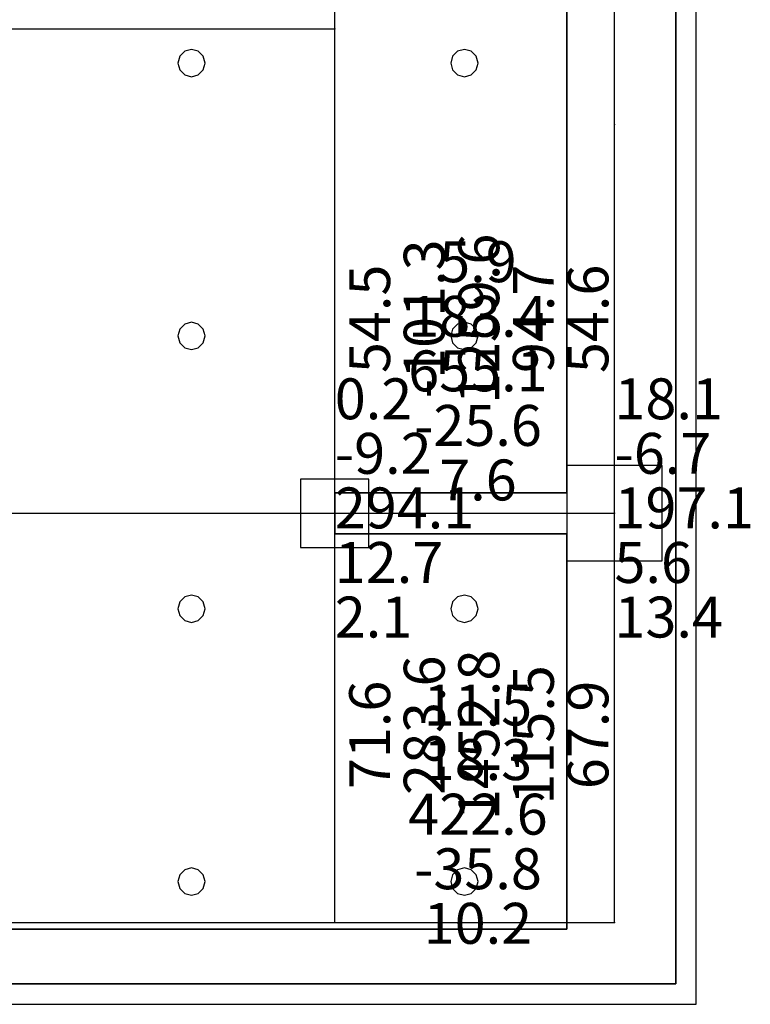
# Model space of a CAD drawing. Units: millimetres. Extents: x -15465 to 58838, y -42933 to 59294.
# Drawn here: x 53374 to 58729, y -42517 to -35299 of the extents above; entities that cross this region are included whole.
import ezdxf

# ---------------------------------------------------------------- set-up
doc = ezdxf.new("R2010")
doc.units = ezdxf.units.MM
doc.header["$MEASUREMENT"] = 0
for name, color, linetype, true_color in [('column', 7, 'Continuous', 0xaaaa00), ('grid', 1, 'Continuous', 0xff0000), ('JCCAD_TMP', 7, 'Continuous', 0xffffff), ('node', 7, 'Continuous', 0xffffff), ('pile', 6, 'Continuous', 0xff00ff), ('raftslab', 7, 'Continuous', 0xffffff), ('wall', 7, 'Continuous', 0x55ff55)]:
    doc.layers.add(name, color=color, linetype=linetype, true_color=true_color)
doc.styles.add('yjkjccad', font='yjkeng.shx', dxfattribs={"width": 0.7, "bigfont": 'yjkchn.shx'})

msp = doc.modelspace()

# ---------------------------------------------------------------- linework, layer by layer
at = {"layer": 'column'}
for p, q in [((58083.7, -38567, -9200), (57383.7, -38567, -9200)), ((57383.7, -38567, -9200), (57383.7, -39267, -9200)), ((58083.7, -38567, -8600), (57383.7, -38567, -8600)), ((57383.7, -38567, -8600), (57383.7, -39267, -8600)), ((57383.7, -38567, -9200), (57383.7, -38567, -8600)), ((58083.7, -39267, -9200), (58083.7, -38567, -9200)), ((58083.7, -39267, -8600), (58083.7, -38567, -8600)), ((58083.7, -38567, -9200), (58083.7, -38567, -8600)), ((55933.7, -38667, -9200), (55433.7, -38667, -9200)), ((55433.7, -38667, -9200), (55433.7, -39167, -9200)), ((55933.7, -38667, -8600), (55433.7, -38667, -8600)), ((55433.7, -38667, -8600), (55433.7, -39167, -8600)), ((55433.7, -38667, -9200), (55433.7, -38667, -8600)), ((55933.7, -39167, -9200), (55933.7, -38667, -9200)), ((55933.7, -39167, -8600), (55933.7, -38667, -8600)), ((55933.7, -38667, -9200), (55933.7, -38667, -8600)), ((55433.7, -39167, -9200), (55933.7, -39167, -9200)), ((55433.7, -39167, -8600), (55933.7, -39167, -8600)), ((55433.7, -39167, -9200), (55433.7, -39167, -8600)), ((55933.7, -39167, -9200), (55933.7, -39167, -8600)), ((57383.7, -39267, -9200), (58083.7, -39267, -9200)), ((57383.7, -39267, -8600), (58083.7, -39267, -8600)), ((57383.7, -39267, -9200), (57383.7, -39267, -8600)), ((58083.7, -39267, -9200), (58083.7, -39267, -8600))]:
    msp.add_line(p, q, dxfattribs=at)
at = {"layer": 'column', "invisible_edges": 15}
for points in [[(57383.7, -39267, -9200), (57383.7, -39267, -8600), (57383.7, -38567, -8600)], [(57383.7, -39267, -9200), (57383.7, -38567, -8600), (57383.7, -38567, -9200)], [(57383.7, -38567, -9200), (57383.7, -38567, -8600), (58083.7, -38567, -8600)], [(57383.7, -38567, -9200), (58083.7, -38567, -8600), (58083.7, -38567, -9200)], [(58083.7, -38567, -9200), (58083.7, -38567, -8600), (58083.7, -39267, -8600)], [(58083.7, -38567, -9200), (58083.7, -39267, -8600), (58083.7, -39267, -9200)], [(55433.7, -39167, -9200), (55433.7, -39167, -8600), (55433.7, -38667, -8600)], [(55433.7, -39167, -9200), (55433.7, -38667, -8600), (55433.7, -38667, -9200)], [(55433.7, -38667, -9200), (55433.7, -38667, -8600), (55933.7, -38667, -8600)], [(55433.7, -38667, -9200), (55933.7, -38667, -8600), (55933.7, -38667, -9200)], [(55933.7, -38667, -9200), (55933.7, -38667, -8600), (55933.7, -39167, -8600)], [(55933.7, -38667, -9200), (55933.7, -39167, -8600), (55933.7, -39167, -9200)], [(55933.7, -39167, -9200), (55933.7, -39167, -8600), (55433.7, -39167, -8600)], [(55933.7, -39167, -9200), (55433.7, -39167, -8600), (55433.7, -39167, -9200)], [(58083.7, -39267, -9200), (58083.7, -39267, -8600), (57383.7, -39267, -8600)], [(58083.7, -39267, -9200), (57383.7, -39267, -8600), (57383.7, -39267, -9200)]]:
    msp.add_3dface(points, dxfattribs=at)
at = {"layer": 'grid'}
for p, q in [((55683.7, -35367, -9600), (55683.7, -30817, -9600)), ((57733.7, -36067, -9600), (57733.7, -33217, -9600)), ((49633.7, -35367, -9600), (55683.7, -35367, -9600)), ((55683.7, -38917, -9600), (55683.7, -35367, -9600)), ((57733.7, -38917, -9600), (57733.7, -36067, -9600)), ((49633.7, -38917, -9600), (55683.7, -38917, -9600)), ((55683.7, -38917, -9600), (57733.7, -38917, -9600)), ((55683.7, -41917, -9600), (55683.7, -38917, -9600)), ((57733.7, -41917, -9600), (57733.7, -38917, -9600)), ((49633.7, -41917, -9600), (55683.7, -41917, -9600)), ((55683.7, -41917, -9600), (57733.7, -41917, -9600))]:
    msp.add_line(p, q, dxfattribs=at)
at = {"layer": 'node'}
for p in [(55683.7, -35367, -9600), (57733.7, -36067, -9600), (55683.7, -38917, -9600), (57733.7, -38917, -9600), (55683.7, -41917, -9600), (57733.7, -41917, -9600)]:
    msp.add_point(p, dxfattribs=at)
at = {"layer": 'pile', "color": 9, "true_color": 0xc0c0c0}
for p, q in [((54547.1, -35567, -9700), (54533.7, -35617, -9700)), ((54547.1, -35567, -21700), (54533.7, -35617, -21700)), ((54583.7, -35530.4, -9700), (54547.1, -35567, -9700)), ((54583.7, -35530.4, -21700), (54547.1, -35567, -21700)), ((54633.7, -35517, -9700), (54583.7, -35530.4, -9700)), ((54633.7, -35517, -21700), (54583.7, -35530.4, -21700)), ((54683.7, -35530.4, -9700), (54633.7, -35517, -9700)), ((54683.7, -35530.4, -21700), (54633.7, -35517, -21700)), ((54633.7, -35517, -9700), (54633.7, -35517, -21700)), ((54720.3, -35567, -9700), (54683.7, -35530.4, -9700)), ((54720.3, -35567, -21700), (54683.7, -35530.4, -21700)), ((54733.7, -35617, -9700), (54720.3, -35567, -9700)), ((54733.7, -35617, -21700), (54720.3, -35567, -21700)), ((56547.1, -35567, -9700), (56533.7, -35617, -9700)), ((56547.1, -35567, -21700), (56533.7, -35617, -21700)), ((56583.7, -35530.4, -9700), (56547.1, -35567, -9700)), ((56583.7, -35530.4, -21700), (56547.1, -35567, -21700)), ((56633.7, -35517, -9700), (56583.7, -35530.4, -9700)), ((56633.7, -35517, -21700), (56583.7, -35530.4, -21700)), ((56683.7, -35530.4, -9700), (56633.7, -35517, -9700)), ((56683.7, -35530.4, -21700), (56633.7, -35517, -21700)), ((56633.7, -35517, -9700), (56633.7, -35517, -21700)), ((56720.3, -35567, -9700), (56683.7, -35530.4, -9700)), ((56720.3, -35567, -21700), (56683.7, -35530.4, -21700)), ((56733.7, -35617, -9700), (56720.3, -35567, -9700)), ((56733.7, -35617, -21700), (56720.3, -35567, -21700)), ((54533.7, -35617, -9700), (54547.1, -35667, -9700)), ((54533.7, -35617, -21700), (54547.1, -35667, -21700)), ((54533.7, -35617, -9700), (54533.7, -35617, -21700)), ((54720.3, -35667, -9700), (54733.7, -35617, -9700)), ((54720.3, -35667, -21700), (54733.7, -35617, -21700)), ((54733.7, -35617, -9700), (54733.7, -35617, -9700)), ((54733.7, -35617, -21700), (54733.7, -35617, -21700)), ((54733.7, -35617, -9700), (54733.7, -35617, -21700)), ((56533.7, -35617, -9700), (56547.1, -35667, -9700)), ((56533.7, -35617, -21700), (56547.1, -35667, -21700)), ((56533.7, -35617, -9700), (56533.7, -35617, -21700)), ((56720.3, -35667, -9700), (56733.7, -35617, -9700)), ((56720.3, -35667, -21700), (56733.7, -35617, -21700)), ((56733.7, -35617, -9700), (56733.7, -35617, -9700)), ((56733.7, -35617, -21700), (56733.7, -35617, -21700)), ((56733.7, -35617, -9700), (56733.7, -35617, -21700)), ((54547.1, -35667, -9700), (54583.7, -35703.6, -9700)), ((54547.1, -35667, -21700), (54583.7, -35703.6, -21700)), ((54583.7, -35703.6, -9700), (54633.7, -35717, -9700)), ((54583.7, -35703.6, -21700), (54633.7, -35717, -21700)), ((54633.7, -35717, -9700), (54683.7, -35703.6, -9700)), ((54633.7, -35717, -21700), (54683.7, -35703.6, -21700)), ((54633.7, -35717, -9700), (54633.7, -35717, -21700)), ((54683.7, -35703.6, -9700), (54720.3, -35667, -9700)), ((54683.7, -35703.6, -21700), (54720.3, -35667, -21700)), ((56547.1, -35667, -9700), (56583.7, -35703.6, -9700)), ((56547.1, -35667, -21700), (56583.7, -35703.6, -21700)), ((56583.7, -35703.6, -9700), (56633.7, -35717, -9700)), ((56583.7, -35703.6, -21700), (56633.7, -35717, -21700)), ((56633.7, -35717, -9700), (56683.7, -35703.6, -9700)), ((56633.7, -35717, -21700), (56683.7, -35703.6, -21700)), ((56633.7, -35717, -9700), (56633.7, -35717, -21700)), ((56683.7, -35703.6, -9700), (56720.3, -35667, -9700)), ((56683.7, -35703.6, -21700), (56720.3, -35667, -21700)), ((54583.7, -37530.4, -9700), (54547.1, -37567, -9700)), ((54583.7, -37530.4, -21700), (54547.1, -37567, -21700)), ((54633.7, -37517, -9700), (54583.7, -37530.4, -9700)), ((54633.7, -37517, -21700), (54583.7, -37530.4, -21700)), ((54683.7, -37530.4, -9700), (54633.7, -37517, -9700)), ((54683.7, -37530.4, -21700), (54633.7, -37517, -21700)), ((54633.7, -37517, -9700), (54633.7, -37517, -21700)), ((54720.3, -37567, -9700), (54683.7, -37530.4, -9700)), ((54720.3, -37567, -21700), (54683.7, -37530.4, -21700)), ((56583.7, -37530.4, -9700), (56547.1, -37567, -9700)), ((56583.7, -37530.4, -21700), (56547.1, -37567, -21700)), ((56633.7, -37517, -9700), (56583.7, -37530.4, -9700)), ((56633.7, -37517, -21700), (56583.7, -37530.4, -21700)), ((56683.7, -37530.4, -9700), (56633.7, -37517, -9700)), ((56683.7, -37530.4, -21700), (56633.7, -37517, -21700)), ((56633.7, -37517, -9700), (56633.7, -37517, -21700)), ((56720.3, -37567, -9700), (56683.7, -37530.4, -9700)), ((56720.3, -37567, -21700), (56683.7, -37530.4, -21700)), ((54547.1, -37567, -9700), (54533.7, -37617, -9700)), ((54547.1, -37567, -21700), (54533.7, -37617, -21700)), ((54733.7, -37617, -9700), (54720.3, -37567, -9700)), ((54733.7, -37617, -21700), (54720.3, -37567, -21700)), ((56547.1, -37567, -9700), (56533.7, -37617, -9700)), ((56547.1, -37567, -21700), (56533.7, -37617, -21700)), ((56733.7, -37617, -9700), (56720.3, -37567, -9700)), ((56733.7, -37617, -21700), (56720.3, -37567, -21700)), ((54533.7, -37617, -9700), (54547.1, -37667, -9700)), ((54533.7, -37617, -21700), (54547.1, -37667, -21700)), ((54533.7, -37617, -9700), (54533.7, -37617, -21700)), ((54547.1, -37667, -9700), (54583.7, -37703.6, -9700)), ((54547.1, -37667, -21700), (54583.7, -37703.6, -21700)), ((54683.7, -37703.6, -9700), (54720.3, -37667, -9700)), ((54683.7, -37703.6, -21700), (54720.3, -37667, -21700)), ((54720.3, -37667, -9700), (54733.7, -37617, -9700)), ((54720.3, -37667, -21700), (54733.7, -37617, -21700)), ((54733.7, -37617, -9700), (54733.7, -37617, -9700)), ((54733.7, -37617, -21700), (54733.7, -37617, -21700)), ((54733.7, -37617, -9700), (54733.7, -37617, -21700)), ((56533.7, -37617, -9700), (56547.1, -37667, -9700)), ((56533.7, -37617, -21700), (56547.1, -37667, -21700)), ((56533.7, -37617, -9700), (56533.7, -37617, -21700)), ((56547.1, -37667, -9700), (56583.7, -37703.6, -9700)), ((56547.1, -37667, -21700), (56583.7, -37703.6, -21700)), ((56683.7, -37703.6, -9700), (56720.3, -37667, -9700)), ((56683.7, -37703.6, -21700), (56720.3, -37667, -21700)), ((56720.3, -37667, -9700), (56733.7, -37617, -9700)), ((56720.3, -37667, -21700), (56733.7, -37617, -21700)), ((56733.7, -37617, -9700), (56733.7, -37617, -9700)), ((56733.7, -37617, -21700), (56733.7, -37617, -21700)), ((56733.7, -37617, -9700), (56733.7, -37617, -21700)), ((54583.7, -37703.6, -9700), (54633.7, -37717, -9700)), ((54583.7, -37703.6, -21700), (54633.7, -37717, -21700)), ((54633.7, -37717, -9700), (54683.7, -37703.6, -9700)), ((54633.7, -37717, -21700), (54683.7, -37703.6, -21700)), ((54633.7, -37717, -9700), (54633.7, -37717, -21700)), ((56583.7, -37703.6, -9700), (56633.7, -37717, -9700)), ((56583.7, -37703.6, -21700), (56633.7, -37717, -21700)), ((56633.7, -37717, -9700), (56683.7, -37703.6, -9700)), ((56633.7, -37717, -21700), (56683.7, -37703.6, -21700)), ((56633.7, -37717, -9700), (56633.7, -37717, -21700)), ((54583.7, -39530.4, -9700), (54547.1, -39567, -9700)), ((54583.7, -39530.4, -21700), (54547.1, -39567, -21700)), ((54633.7, -39517, -9700), (54583.7, -39530.4, -9700)), ((54633.7, -39517, -21700), (54583.7, -39530.4, -21700)), ((54683.7, -39530.4, -9700), (54633.7, -39517, -9700)), ((54683.7, -39530.4, -21700), (54633.7, -39517, -21700)), ((54633.7, -39517, -9700), (54633.7, -39517, -21700)), ((54720.3, -39567, -9700), (54683.7, -39530.4, -9700)), ((54720.3, -39567, -21700), (54683.7, -39530.4, -21700)), ((56583.7, -39530.4, -9700), (56547.1, -39567, -9700)), ((56583.7, -39530.4, -21700), (56547.1, -39567, -21700)), ((56633.7, -39517, -9700), (56583.7, -39530.4, -9700)), ((56633.7, -39517, -21700), (56583.7, -39530.4, -21700)), ((56683.7, -39530.4, -9700), (56633.7, -39517, -9700)), ((56683.7, -39530.4, -21700), (56633.7, -39517, -21700)), ((56633.7, -39517, -9700), (56633.7, -39517, -21700)), ((56720.3, -39567, -9700), (56683.7, -39530.4, -9700)), ((56720.3, -39567, -21700), (56683.7, -39530.4, -21700)), ((54547.1, -39567, -9700), (54533.7, -39617, -9700)), ((54547.1, -39567, -21700), (54533.7, -39617, -21700)), ((54533.7, -39617, -9700), (54547.1, -39667, -9700)), ((54533.7, -39617, -21700), (54547.1, -39667, -21700)), ((54533.7, -39617, -9700), (54533.7, -39617, -21700)), ((54733.7, -39617, -9700), (54720.3, -39567, -9700)), ((54733.7, -39617, -21700), (54720.3, -39567, -21700)), ((54720.3, -39667, -9700), (54733.7, -39617, -9700)), ((54720.3, -39667, -21700), (54733.7, -39617, -21700)), ((54733.7, -39617, -9700), (54733.7, -39617, -9700)), ((54733.7, -39617, -21700), (54733.7, -39617, -21700)), ((54733.7, -39617, -9700), (54733.7, -39617, -21700)), ((56547.1, -39567, -9700), (56533.7, -39617, -9700)), ((56547.1, -39567, -21700), (56533.7, -39617, -21700)), ((56533.7, -39617, -9700), (56547.1, -39667, -9700)), ((56533.7, -39617, -21700), (56547.1, -39667, -21700)), ((56533.7, -39617, -9700), (56533.7, -39617, -21700)), ((56733.7, -39617, -9700), (56720.3, -39567, -9700)), ((56733.7, -39617, -21700), (56720.3, -39567, -21700)), ((56720.3, -39667, -9700), (56733.7, -39617, -9700)), ((56720.3, -39667, -21700), (56733.7, -39617, -21700)), ((56733.7, -39617, -9700), (56733.7, -39617, -9700)), ((56733.7, -39617, -21700), (56733.7, -39617, -21700)), ((56733.7, -39617, -9700), (56733.7, -39617, -21700)), ((54547.1, -39667, -9700), (54583.7, -39703.6, -9700)), ((54547.1, -39667, -21700), (54583.7, -39703.6, -21700)), ((54683.7, -39703.6, -9700), (54720.3, -39667, -9700)), ((54683.7, -39703.6, -21700), (54720.3, -39667, -21700)), ((56547.1, -39667, -9700), (56583.7, -39703.6, -9700)), ((56547.1, -39667, -21700), (56583.7, -39703.6, -21700)), ((56683.7, -39703.6, -9700), (56720.3, -39667, -9700)), ((56683.7, -39703.6, -21700), (56720.3, -39667, -21700)), ((54583.7, -39703.6, -9700), (54633.7, -39717, -9700)), ((54583.7, -39703.6, -21700), (54633.7, -39717, -21700)), ((54633.7, -39717, -9700), (54683.7, -39703.6, -9700)), ((54633.7, -39717, -21700), (54683.7, -39703.6, -21700)), ((54633.7, -39717, -9700), (54633.7, -39717, -21700)), ((56583.7, -39703.6, -9700), (56633.7, -39717, -9700)), ((56583.7, -39703.6, -21700), (56633.7, -39717, -21700)), ((56633.7, -39717, -9700), (56683.7, -39703.6, -9700)), ((56633.7, -39717, -21700), (56683.7, -39703.6, -21700)), ((56633.7, -39717, -9700), (56633.7, -39717, -21700)), ((54547.1, -41567, -9700), (54533.7, -41617, -9700)), ((54547.1, -41567, -21700), (54533.7, -41617, -21700)), ((54583.7, -41530.4, -9700), (54547.1, -41567, -9700)), ((54583.7, -41530.4, -21700), (54547.1, -41567, -21700)), ((54633.7, -41517, -9700), (54583.7, -41530.4, -9700)), ((54633.7, -41517, -21700), (54583.7, -41530.4, -21700)), ((54683.7, -41530.4, -9700), (54633.7, -41517, -9700)), ((54683.7, -41530.4, -21700), (54633.7, -41517, -21700)), ((54633.7, -41517, -9700), (54633.7, -41517, -21700)), ((54720.3, -41567, -9700), (54683.7, -41530.4, -9700)), ((54720.3, -41567, -21700), (54683.7, -41530.4, -21700)), ((54733.7, -41617, -9700), (54720.3, -41567, -9700)), ((54733.7, -41617, -21700), (54720.3, -41567, -21700)), ((56547.1, -41567, -9700), (56533.7, -41617, -9700)), ((56547.1, -41567, -21700), (56533.7, -41617, -21700)), ((56583.7, -41530.4, -9700), (56547.1, -41567, -9700)), ((56583.7, -41530.4, -21700), (56547.1, -41567, -21700)), ((56633.7, -41517, -9700), (56583.7, -41530.4, -9700)), ((56633.7, -41517, -21700), (56583.7, -41530.4, -21700)), ((56683.7, -41530.4, -9700), (56633.7, -41517, -9700)), ((56683.7, -41530.4, -21700), (56633.7, -41517, -21700)), ((56633.7, -41517, -9700), (56633.7, -41517, -21700)), ((56720.3, -41567, -9700), (56683.7, -41530.4, -9700)), ((56720.3, -41567, -21700), (56683.7, -41530.4, -21700)), ((56733.7, -41617, -9700), (56720.3, -41567, -9700)), ((56733.7, -41617, -21700), (56720.3, -41567, -21700)), ((54533.7, -41617, -9700), (54547.1, -41667, -9700)), ((54533.7, -41617, -21700), (54547.1, -41667, -21700)), ((54533.7, -41617, -9700), (54533.7, -41617, -21700)), ((54720.3, -41667, -9700), (54733.7, -41617, -9700)), ((54720.3, -41667, -21700), (54733.7, -41617, -21700)), ((54733.7, -41617, -9700), (54733.7, -41617, -9700)), ((54733.7, -41617, -21700), (54733.7, -41617, -21700)), ((54733.7, -41617, -9700), (54733.7, -41617, -21700)), ((56533.7, -41617, -9700), (56547.1, -41667, -9700)), ((56533.7, -41617, -21700), (56547.1, -41667, -21700)), ((56533.7, -41617, -9700), (56533.7, -41617, -21700)), ((56720.3, -41667, -9700), (56733.7, -41617, -9700)), ((56720.3, -41667, -21700), (56733.7, -41617, -21700)), ((56733.7, -41617, -9700), (56733.7, -41617, -9700)), ((56733.7, -41617, -21700), (56733.7, -41617, -21700)), ((56733.7, -41617, -9700), (56733.7, -41617, -21700)), ((54547.1, -41667, -9700), (54583.7, -41703.6, -9700)), ((54547.1, -41667, -21700), (54583.7, -41703.6, -21700)), ((54583.7, -41703.6, -9700), (54633.7, -41717, -9700)), ((54583.7, -41703.6, -21700), (54633.7, -41717, -21700)), ((54633.7, -41717, -9700), (54683.7, -41703.6, -9700)), ((54633.7, -41717, -21700), (54683.7, -41703.6, -21700)), ((54633.7, -41717, -9700), (54633.7, -41717, -21700)), ((54683.7, -41703.6, -9700), (54720.3, -41667, -9700)), ((54683.7, -41703.6, -21700), (54720.3, -41667, -21700)), ((56547.1, -41667, -9700), (56583.7, -41703.6, -9700)), ((56547.1, -41667, -21700), (56583.7, -41703.6, -21700)), ((56583.7, -41703.6, -9700), (56633.7, -41717, -9700)), ((56583.7, -41703.6, -21700), (56633.7, -41717, -21700)), ((56633.7, -41717, -9700), (56683.7, -41703.6, -9700)), ((56633.7, -41717, -21700), (56683.7, -41703.6, -21700)), ((56633.7, -41717, -9700), (56633.7, -41717, -21700)), ((56683.7, -41703.6, -9700), (56720.3, -41667, -9700)), ((56683.7, -41703.6, -21700), (56720.3, -41667, -21700))]:
    msp.add_line(p, q, dxfattribs=at)
at = {"layer": 'pile', "color": 9, "true_color": 0xc0c0c0, "invisible_edges": 15}
for points in [[(54547.1, -35567, -9700), (54547.1, -35567, -21700), (54533.7, -35617, -21700)], [(54547.1, -35567, -9700), (54533.7, -35617, -21700), (54533.7, -35617, -9700)], [(54583.7, -35530.4, -9700), (54583.7, -35530.4, -21700), (54547.1, -35567, -21700)], [(54583.7, -35530.4, -9700), (54547.1, -35567, -21700), (54547.1, -35567, -9700)], [(54633.7, -35517, -9700), (54633.7, -35517, -21700), (54583.7, -35530.4, -21700)], [(54633.7, -35517, -9700), (54583.7, -35530.4, -21700), (54583.7, -35530.4, -9700)], [(54683.7, -35530.4, -9700), (54683.7, -35530.4, -21700), (54633.7, -35517, -21700)], [(54683.7, -35530.4, -9700), (54633.7, -35517, -21700), (54633.7, -35517, -9700)], [(54720.3, -35567, -9700), (54720.3, -35567, -21700), (54683.7, -35530.4, -21700)], [(54720.3, -35567, -9700), (54683.7, -35530.4, -21700), (54683.7, -35530.4, -9700)], [(54733.7, -35617, -9700), (54733.7, -35617, -21700), (54720.3, -35567, -21700)], [(54733.7, -35617, -9700), (54720.3, -35567, -21700), (54720.3, -35567, -9700)], [(56547.1, -35567, -9700), (56547.1, -35567, -21700), (56533.7, -35617, -21700)], [(56547.1, -35567, -9700), (56533.7, -35617, -21700), (56533.7, -35617, -9700)], [(56583.7, -35530.4, -9700), (56583.7, -35530.4, -21700), (56547.1, -35567, -21700)], [(56583.7, -35530.4, -9700), (56547.1, -35567, -21700), (56547.1, -35567, -9700)], [(56633.7, -35517, -9700), (56633.7, -35517, -21700), (56583.7, -35530.4, -21700)], [(56633.7, -35517, -9700), (56583.7, -35530.4, -21700), (56583.7, -35530.4, -9700)], [(56683.7, -35530.4, -9700), (56683.7, -35530.4, -21700), (56633.7, -35517, -21700)], [(56683.7, -35530.4, -9700), (56633.7, -35517, -21700), (56633.7, -35517, -9700)], [(56720.3, -35567, -9700), (56720.3, -35567, -21700), (56683.7, -35530.4, -21700)], [(56720.3, -35567, -9700), (56683.7, -35530.4, -21700), (56683.7, -35530.4, -9700)], [(56733.7, -35617, -9700), (56733.7, -35617, -21700), (56720.3, -35567, -21700)], [(56733.7, -35617, -9700), (56720.3, -35567, -21700), (56720.3, -35567, -9700)], [(54533.7, -35617, -9700), (54533.7, -35617, -21700), (54547.1, -35667, -21700)], [(54533.7, -35617, -9700), (54547.1, -35667, -21700), (54547.1, -35667, -9700)], [(54720.3, -35667, -9700), (54720.3, -35667, -21700), (54733.7, -35617, -21700)], [(54720.3, -35667, -9700), (54733.7, -35617, -21700), (54733.7, -35617, -9700)], [(54733.7, -35617, -9700), (54733.7, -35617, -21700), (54733.7, -35617, -21700)], [(54733.7, -35617, -9700), (54733.7, -35617, -21700), (54733.7, -35617, -9700)], [(56533.7, -35617, -9700), (56533.7, -35617, -21700), (56547.1, -35667, -21700)], [(56533.7, -35617, -9700), (56547.1, -35667, -21700), (56547.1, -35667, -9700)], [(56720.3, -35667, -9700), (56720.3, -35667, -21700), (56733.7, -35617, -21700)], [(56720.3, -35667, -9700), (56733.7, -35617, -21700), (56733.7, -35617, -9700)], [(56733.7, -35617, -9700), (56733.7, -35617, -21700), (56733.7, -35617, -21700)], [(56733.7, -35617, -9700), (56733.7, -35617, -21700), (56733.7, -35617, -9700)], [(54547.1, -35667, -9700), (54547.1, -35667, -21700), (54583.7, -35703.6, -21700)], [(54547.1, -35667, -9700), (54583.7, -35703.6, -21700), (54583.7, -35703.6, -9700)], [(54583.7, -35703.6, -9700), (54583.7, -35703.6, -21700), (54633.7, -35717, -21700)], [(54583.7, -35703.6, -9700), (54633.7, -35717, -21700), (54633.7, -35717, -9700)], [(54633.7, -35717, -9700), (54633.7, -35717, -21700), (54683.7, -35703.6, -21700)], [(54633.7, -35717, -9700), (54683.7, -35703.6, -21700), (54683.7, -35703.6, -9700)], [(54683.7, -35703.6, -9700), (54683.7, -35703.6, -21700), (54720.3, -35667, -21700)], [(54683.7, -35703.6, -9700), (54720.3, -35667, -21700), (54720.3, -35667, -9700)], [(56547.1, -35667, -9700), (56547.1, -35667, -21700), (56583.7, -35703.6, -21700)], [(56547.1, -35667, -9700), (56583.7, -35703.6, -21700), (56583.7, -35703.6, -9700)], [(56583.7, -35703.6, -9700), (56583.7, -35703.6, -21700), (56633.7, -35717, -21700)], [(56583.7, -35703.6, -9700), (56633.7, -35717, -21700), (56633.7, -35717, -9700)], [(56633.7, -35717, -9700), (56633.7, -35717, -21700), (56683.7, -35703.6, -21700)], [(56633.7, -35717, -9700), (56683.7, -35703.6, -21700), (56683.7, -35703.6, -9700)], [(56683.7, -35703.6, -9700), (56683.7, -35703.6, -21700), (56720.3, -35667, -21700)], [(56683.7, -35703.6, -9700), (56720.3, -35667, -21700), (56720.3, -35667, -9700)], [(54583.7, -37530.4, -9700), (54583.7, -37530.4, -21700), (54547.1, -37567, -21700)], [(54583.7, -37530.4, -9700), (54547.1, -37567, -21700), (54547.1, -37567, -9700)], [(54633.7, -37517, -9700), (54633.7, -37517, -21700), (54583.7, -37530.4, -21700)], [(54633.7, -37517, -9700), (54583.7, -37530.4, -21700), (54583.7, -37530.4, -9700)], [(54683.7, -37530.4, -9700), (54683.7, -37530.4, -21700), (54633.7, -37517, -21700)], [(54683.7, -37530.4, -9700), (54633.7, -37517, -21700), (54633.7, -37517, -9700)], [(54720.3, -37567, -9700), (54720.3, -37567, -21700), (54683.7, -37530.4, -21700)], [(54720.3, -37567, -9700), (54683.7, -37530.4, -21700), (54683.7, -37530.4, -9700)], [(56583.7, -37530.4, -9700), (56583.7, -37530.4, -21700), (56547.1, -37567, -21700)], [(56583.7, -37530.4, -9700), (56547.1, -37567, -21700), (56547.1, -37567, -9700)], [(56633.7, -37517, -9700), (56633.7, -37517, -21700), (56583.7, -37530.4, -21700)], [(56633.7, -37517, -9700), (56583.7, -37530.4, -21700), (56583.7, -37530.4, -9700)], [(56683.7, -37530.4, -9700), (56683.7, -37530.4, -21700), (56633.7, -37517, -21700)], [(56683.7, -37530.4, -9700), (56633.7, -37517, -21700), (56633.7, -37517, -9700)], [(56720.3, -37567, -9700), (56720.3, -37567, -21700), (56683.7, -37530.4, -21700)], [(56720.3, -37567, -9700), (56683.7, -37530.4, -21700), (56683.7, -37530.4, -9700)], [(54547.1, -37567, -9700), (54547.1, -37567, -21700), (54533.7, -37617, -21700)], [(54547.1, -37567, -9700), (54533.7, -37617, -21700), (54533.7, -37617, -9700)], [(54733.7, -37617, -9700), (54733.7, -37617, -21700), (54720.3, -37567, -21700)], [(54733.7, -37617, -9700), (54720.3, -37567, -21700), (54720.3, -37567, -9700)], [(56547.1, -37567, -9700), (56547.1, -37567, -21700), (56533.7, -37617, -21700)], [(56547.1, -37567, -9700), (56533.7, -37617, -21700), (56533.7, -37617, -9700)], [(56733.7, -37617, -9700), (56733.7, -37617, -21700), (56720.3, -37567, -21700)], [(56733.7, -37617, -9700), (56720.3, -37567, -21700), (56720.3, -37567, -9700)], [(54533.7, -37617, -9700), (54533.7, -37617, -21700), (54547.1, -37667, -21700)], [(54533.7, -37617, -9700), (54547.1, -37667, -21700), (54547.1, -37667, -9700)], [(54547.1, -37667, -9700), (54547.1, -37667, -21700), (54583.7, -37703.6, -21700)], [(54547.1, -37667, -9700), (54583.7, -37703.6, -21700), (54583.7, -37703.6, -9700)], [(54683.7, -37703.6, -9700), (54683.7, -37703.6, -21700), (54720.3, -37667, -21700)], [(54683.7, -37703.6, -9700), (54720.3, -37667, -21700), (54720.3, -37667, -9700)], [(54720.3, -37667, -9700), (54720.3, -37667, -21700), (54733.7, -37617, -21700)], [(54720.3, -37667, -9700), (54733.7, -37617, -21700), (54733.7, -37617, -9700)], [(54733.7, -37617, -9700), (54733.7, -37617, -21700), (54733.7, -37617, -21700)], [(54733.7, -37617, -9700), (54733.7, -37617, -21700), (54733.7, -37617, -9700)], [(56533.7, -37617, -9700), (56533.7, -37617, -21700), (56547.1, -37667, -21700)], [(56533.7, -37617, -9700), (56547.1, -37667, -21700), (56547.1, -37667, -9700)], [(56547.1, -37667, -9700), (56547.1, -37667, -21700), (56583.7, -37703.6, -21700)], [(56547.1, -37667, -9700), (56583.7, -37703.6, -21700), (56583.7, -37703.6, -9700)], [(56683.7, -37703.6, -9700), (56683.7, -37703.6, -21700), (56720.3, -37667, -21700)], [(56683.7, -37703.6, -9700), (56720.3, -37667, -21700), (56720.3, -37667, -9700)], [(56720.3, -37667, -9700), (56720.3, -37667, -21700), (56733.7, -37617, -21700)], [(56720.3, -37667, -9700), (56733.7, -37617, -21700), (56733.7, -37617, -9700)], [(56733.7, -37617, -9700), (56733.7, -37617, -21700), (56733.7, -37617, -21700)], [(56733.7, -37617, -9700), (56733.7, -37617, -21700), (56733.7, -37617, -9700)], [(54583.7, -37703.6, -9700), (54583.7, -37703.6, -21700), (54633.7, -37717, -21700)], [(54583.7, -37703.6, -9700), (54633.7, -37717, -21700), (54633.7, -37717, -9700)], [(54633.7, -37717, -9700), (54633.7, -37717, -21700), (54683.7, -37703.6, -21700)], [(54633.7, -37717, -9700), (54683.7, -37703.6, -21700), (54683.7, -37703.6, -9700)], [(56583.7, -37703.6, -9700), (56583.7, -37703.6, -21700), (56633.7, -37717, -21700)], [(56583.7, -37703.6, -9700), (56633.7, -37717, -21700), (56633.7, -37717, -9700)], [(56633.7, -37717, -9700), (56633.7, -37717, -21700), (56683.7, -37703.6, -21700)], [(56633.7, -37717, -9700), (56683.7, -37703.6, -21700), (56683.7, -37703.6, -9700)], [(54583.7, -39530.4, -9700), (54583.7, -39530.4, -21700), (54547.1, -39567, -21700)], [(54583.7, -39530.4, -9700), (54547.1, -39567, -21700), (54547.1, -39567, -9700)], [(54633.7, -39517, -9700), (54633.7, -39517, -21700), (54583.7, -39530.4, -21700)], [(54633.7, -39517, -9700), (54583.7, -39530.4, -21700), (54583.7, -39530.4, -9700)], [(54683.7, -39530.4, -9700), (54683.7, -39530.4, -21700), (54633.7, -39517, -21700)], [(54683.7, -39530.4, -9700), (54633.7, -39517, -21700), (54633.7, -39517, -9700)], [(54720.3, -39567, -9700), (54720.3, -39567, -21700), (54683.7, -39530.4, -21700)], [(54720.3, -39567, -9700), (54683.7, -39530.4, -21700), (54683.7, -39530.4, -9700)], [(56583.7, -39530.4, -9700), (56583.7, -39530.4, -21700), (56547.1, -39567, -21700)], [(56583.7, -39530.4, -9700), (56547.1, -39567, -21700), (56547.1, -39567, -9700)], [(56633.7, -39517, -9700), (56633.7, -39517, -21700), (56583.7, -39530.4, -21700)], [(56633.7, -39517, -9700), (56583.7, -39530.4, -21700), (56583.7, -39530.4, -9700)], [(56683.7, -39530.4, -9700), (56683.7, -39530.4, -21700), (56633.7, -39517, -21700)], [(56683.7, -39530.4, -9700), (56633.7, -39517, -21700), (56633.7, -39517, -9700)], [(56720.3, -39567, -9700), (56720.3, -39567, -21700), (56683.7, -39530.4, -21700)], [(56720.3, -39567, -9700), (56683.7, -39530.4, -21700), (56683.7, -39530.4, -9700)], [(54547.1, -39567, -9700), (54547.1, -39567, -21700), (54533.7, -39617, -21700)], [(54547.1, -39567, -9700), (54533.7, -39617, -21700), (54533.7, -39617, -9700)], [(54533.7, -39617, -9700), (54533.7, -39617, -21700), (54547.1, -39667, -21700)], [(54533.7, -39617, -9700), (54547.1, -39667, -21700), (54547.1, -39667, -9700)], [(54733.7, -39617, -9700), (54733.7, -39617, -21700), (54720.3, -39567, -21700)], [(54733.7, -39617, -9700), (54720.3, -39567, -21700), (54720.3, -39567, -9700)], [(54720.3, -39667, -9700), (54720.3, -39667, -21700), (54733.7, -39617, -21700)], [(54720.3, -39667, -9700), (54733.7, -39617, -21700), (54733.7, -39617, -9700)], [(54733.7, -39617, -9700), (54733.7, -39617, -21700), (54733.7, -39617, -21700)], [(54733.7, -39617, -9700), (54733.7, -39617, -21700), (54733.7, -39617, -9700)], [(56547.1, -39567, -9700), (56547.1, -39567, -21700), (56533.7, -39617, -21700)], [(56547.1, -39567, -9700), (56533.7, -39617, -21700), (56533.7, -39617, -9700)], [(56533.7, -39617, -9700), (56533.7, -39617, -21700), (56547.1, -39667, -21700)], [(56533.7, -39617, -9700), (56547.1, -39667, -21700), (56547.1, -39667, -9700)], [(56733.7, -39617, -9700), (56733.7, -39617, -21700), (56720.3, -39567, -21700)], [(56733.7, -39617, -9700), (56720.3, -39567, -21700), (56720.3, -39567, -9700)], [(56720.3, -39667, -9700), (56720.3, -39667, -21700), (56733.7, -39617, -21700)], [(56720.3, -39667, -9700), (56733.7, -39617, -21700), (56733.7, -39617, -9700)], [(56733.7, -39617, -9700), (56733.7, -39617, -21700), (56733.7, -39617, -21700)], [(56733.7, -39617, -9700), (56733.7, -39617, -21700), (56733.7, -39617, -9700)], [(54547.1, -39667, -9700), (54547.1, -39667, -21700), (54583.7, -39703.6, -21700)], [(54547.1, -39667, -9700), (54583.7, -39703.6, -21700), (54583.7, -39703.6, -9700)], [(54683.7, -39703.6, -9700), (54683.7, -39703.6, -21700), (54720.3, -39667, -21700)], [(54683.7, -39703.6, -9700), (54720.3, -39667, -21700), (54720.3, -39667, -9700)], [(56547.1, -39667, -9700), (56547.1, -39667, -21700), (56583.7, -39703.6, -21700)], [(56547.1, -39667, -9700), (56583.7, -39703.6, -21700), (56583.7, -39703.6, -9700)], [(56683.7, -39703.6, -9700), (56683.7, -39703.6, -21700), (56720.3, -39667, -21700)], [(56683.7, -39703.6, -9700), (56720.3, -39667, -21700), (56720.3, -39667, -9700)], [(54583.7, -39703.6, -9700), (54583.7, -39703.6, -21700), (54633.7, -39717, -21700)], [(54583.7, -39703.6, -9700), (54633.7, -39717, -21700), (54633.7, -39717, -9700)], [(54633.7, -39717, -9700), (54633.7, -39717, -21700), (54683.7, -39703.6, -21700)], [(54633.7, -39717, -9700), (54683.7, -39703.6, -21700), (54683.7, -39703.6, -9700)], [(56583.7, -39703.6, -9700), (56583.7, -39703.6, -21700), (56633.7, -39717, -21700)], [(56583.7, -39703.6, -9700), (56633.7, -39717, -21700), (56633.7, -39717, -9700)], [(56633.7, -39717, -9700), (56633.7, -39717, -21700), (56683.7, -39703.6, -21700)], [(56633.7, -39717, -9700), (56683.7, -39703.6, -21700), (56683.7, -39703.6, -9700)], [(54547.1, -41567, -9700), (54547.1, -41567, -21700), (54533.7, -41617, -21700)], [(54547.1, -41567, -9700), (54533.7, -41617, -21700), (54533.7, -41617, -9700)], [(54583.7, -41530.4, -9700), (54583.7, -41530.4, -21700), (54547.1, -41567, -21700)], [(54583.7, -41530.4, -9700), (54547.1, -41567, -21700), (54547.1, -41567, -9700)], [(54633.7, -41517, -9700), (54633.7, -41517, -21700), (54583.7, -41530.4, -21700)], [(54633.7, -41517, -9700), (54583.7, -41530.4, -21700), (54583.7, -41530.4, -9700)], [(54683.7, -41530.4, -9700), (54683.7, -41530.4, -21700), (54633.7, -41517, -21700)], [(54683.7, -41530.4, -9700), (54633.7, -41517, -21700), (54633.7, -41517, -9700)], [(54720.3, -41567, -9700), (54720.3, -41567, -21700), (54683.7, -41530.4, -21700)], [(54720.3, -41567, -9700), (54683.7, -41530.4, -21700), (54683.7, -41530.4, -9700)], [(54733.7, -41617, -9700), (54733.7, -41617, -21700), (54720.3, -41567, -21700)], [(54733.7, -41617, -9700), (54720.3, -41567, -21700), (54720.3, -41567, -9700)], [(56547.1, -41567, -9700), (56547.1, -41567, -21700), (56533.7, -41617, -21700)], [(56547.1, -41567, -9700), (56533.7, -41617, -21700), (56533.7, -41617, -9700)], [(56583.7, -41530.4, -9700), (56583.7, -41530.4, -21700), (56547.1, -41567, -21700)], [(56583.7, -41530.4, -9700), (56547.1, -41567, -21700), (56547.1, -41567, -9700)], [(56633.7, -41517, -9700), (56633.7, -41517, -21700), (56583.7, -41530.4, -21700)], [(56633.7, -41517, -9700), (56583.7, -41530.4, -21700), (56583.7, -41530.4, -9700)], [(56683.7, -41530.4, -9700), (56683.7, -41530.4, -21700), (56633.7, -41517, -21700)], [(56683.7, -41530.4, -9700), (56633.7, -41517, -21700), (56633.7, -41517, -9700)], [(56720.3, -41567, -9700), (56720.3, -41567, -21700), (56683.7, -41530.4, -21700)], [(56720.3, -41567, -9700), (56683.7, -41530.4, -21700), (56683.7, -41530.4, -9700)], [(56733.7, -41617, -9700), (56733.7, -41617, -21700), (56720.3, -41567, -21700)], [(56733.7, -41617, -9700), (56720.3, -41567, -21700), (56720.3, -41567, -9700)], [(54533.7, -41617, -9700), (54533.7, -41617, -21700), (54547.1, -41667, -21700)], [(54533.7, -41617, -9700), (54547.1, -41667, -21700), (54547.1, -41667, -9700)], [(54720.3, -41667, -9700), (54720.3, -41667, -21700), (54733.7, -41617, -21700)], [(54720.3, -41667, -9700), (54733.7, -41617, -21700), (54733.7, -41617, -9700)], [(54733.7, -41617, -9700), (54733.7, -41617, -21700), (54733.7, -41617, -21700)], [(54733.7, -41617, -9700), (54733.7, -41617, -21700), (54733.7, -41617, -9700)], [(56533.7, -41617, -9700), (56533.7, -41617, -21700), (56547.1, -41667, -21700)], [(56533.7, -41617, -9700), (56547.1, -41667, -21700), (56547.1, -41667, -9700)], [(56720.3, -41667, -9700), (56720.3, -41667, -21700), (56733.7, -41617, -21700)], [(56720.3, -41667, -9700), (56733.7, -41617, -21700), (56733.7, -41617, -9700)], [(56733.7, -41617, -9700), (56733.7, -41617, -21700), (56733.7, -41617, -21700)], [(56733.7, -41617, -9700), (56733.7, -41617, -21700), (56733.7, -41617, -9700)], [(54547.1, -41667, -9700), (54547.1, -41667, -21700), (54583.7, -41703.6, -21700)], [(54547.1, -41667, -9700), (54583.7, -41703.6, -21700), (54583.7, -41703.6, -9700)], [(54583.7, -41703.6, -9700), (54583.7, -41703.6, -21700), (54633.7, -41717, -21700)], [(54583.7, -41703.6, -9700), (54633.7, -41717, -21700), (54633.7, -41717, -9700)], [(54633.7, -41717, -9700), (54633.7, -41717, -21700), (54683.7, -41703.6, -21700)], [(54633.7, -41717, -9700), (54683.7, -41703.6, -21700), (54683.7, -41703.6, -9700)], [(54683.7, -41703.6, -9700), (54683.7, -41703.6, -21700), (54720.3, -41667, -21700)], [(54683.7, -41703.6, -9700), (54720.3, -41667, -21700), (54720.3, -41667, -9700)], [(56547.1, -41667, -9700), (56547.1, -41667, -21700), (56583.7, -41703.6, -21700)], [(56547.1, -41667, -9700), (56583.7, -41703.6, -21700), (56583.7, -41703.6, -9700)], [(56583.7, -41703.6, -9700), (56583.7, -41703.6, -21700), (56633.7, -41717, -21700)], [(56583.7, -41703.6, -9700), (56633.7, -41717, -21700), (56633.7, -41717, -9700)], [(56633.7, -41717, -9700), (56633.7, -41717, -21700), (56683.7, -41703.6, -21700)], [(56633.7, -41717, -9700), (56683.7, -41703.6, -21700), (56683.7, -41703.6, -9700)], [(56683.7, -41703.6, -9700), (56683.7, -41703.6, -21700), (56720.3, -41667, -21700)], [(56683.7, -41703.6, -9700), (56720.3, -41667, -21700), (56720.3, -41667, -9700)]]:
    msp.add_3dface(points, dxfattribs=at)
at = {"layer": 'raftslab'}
for p, q in [((58333.7, -42517, -9700), (58333.7, 33083, -9700)), ((58333.7, -42517, -9200), (58333.7, 33083, -9200)), ((58333.7, -42517, -10400), (58333.7, -29017, -10400)), ((58333.7, -42517, -9700), (58333.7, -29017, -9700)), ((-13966.3, -42517, -9700), (58333.7, -42517, -9700)), ((-13966.3, -42517, -9200), (58333.7, -42517, -9200)), ((47833.7, -42517, -10400), (58333.7, -42517, -10400)), ((47833.7, -42517, -9700), (58333.7, -42517, -9700)), ((58333.7, -42517, -9700), (58333.7, -42517, -9200)), ((58333.7, -42517, -10400), (58333.7, -42517, -9700))]:
    msp.add_line(p, q, dxfattribs=at)
at = {"layer": 'raftslab', "invisible_edges": 15}
for points in [[(-13966.3, -42517, -9200), (58333.7, 33083, -9200), (-8566.3, 16883, -9200)], [(58333.7, -42517, -9200), (58333.7, 33083, -9200), (-13966.3, -42517, -9200)], [(-3316.3, 33083, -9700), (58333.7, -42517, -9700), (-3316.3, 24983, -9700)], [(58333.7, 33083, -9700), (58333.7, -42517, -9700), (-3316.3, 33083, -9700)], [(58333.7, 33083, -9700), (58333.7, 33083, -9200), (58333.7, -42517, -9200)], [(58333.7, 33083, -9700), (58333.7, -42517, -9200), (58333.7, -42517, -9700)], [(-8566.3, 24983, -9700), (58333.7, -42517, -9700), (-8566.3, 16883, -9700)], [(-3316.3, 24983, -9700), (58333.7, -42517, -9700), (-8566.3, 24983, -9700)], [(58333.7, -42517, -9700), (-13966.3, -42517, -9700), (-13966.3, 16883, -9700)], [(-8566.3, 16883, -9700), (58333.7, -42517, -9700), (-13966.3, 16883, -9700)], [(58333.7, -42517, -10400), (47833.7, -42517, -10400), (47833.7, -29017, -10400)], [(58333.7, -42517, -10400), (47833.7, -29017, -10400), (58333.7, -29017, -10400)], [(58333.7, -29017, -9700), (47833.7, -29017, -9700), (47833.7, -42517, -9700)], [(58333.7, -29017, -9700), (47833.7, -42517, -9700), (58333.7, -42517, -9700)], [(58333.7, -29017, -10400), (58333.7, -29017, -9700), (58333.7, -42517, -9700)], [(58333.7, -29017, -10400), (58333.7, -42517, -9700), (58333.7, -42517, -10400)], [(58333.7, -42517, -9700), (58333.7, -42517, -9200), (-13966.3, -42517, -9200)], [(58333.7, -42517, -9700), (-13966.3, -42517, -9200), (-13966.3, -42517, -9700)], [(58333.7, -42517, -10400), (58333.7, -42517, -9700), (47833.7, -42517, -9700)], [(58333.7, -42517, -10400), (47833.7, -42517, -9700), (47833.7, -42517, -10400)]]:
    msp.add_3dface(points, dxfattribs=at)
at = {"layer": 'wall', "color": 94, "true_color": 0x00a500}
for p, q in [((57383.7, -36067, -9200), (57383.7, -33217, -9200)), ((57383.7, -33217, -8600), (57383.7, -36067, -8600)), ((58183.7, -36067, -9200), (58183.7, -33217, -9200)), ((58183.7, -33217, -8600), (58183.7, -36067, -8600)), ((57383.7, -38767, -9200), (57383.7, -36067, -9200)), ((57383.7, -36067, -9200), (57383.7, -36067, -8600)), ((57383.7, -36067, -8600), (57383.7, -38767, -8600)), ((57383.7, -36067, -8600), (57383.7, -36067, -9200)), ((58183.7, -38917, -9200), (58183.7, -36067, -9200)), ((58183.7, -36067, -9200), (58183.7, -36067, -8600)), ((58183.7, -36067, -8600), (58183.7, -38917, -8600)), ((58183.7, -36067, -8600), (58183.7, -36067, -9200)), ((55683.7, -38767, -9200), (57383.7, -38767, -9200)), ((57383.7, -38767, -8600), (55683.7, -38767, -8600)), ((55683.7, -38767, -8600), (55683.7, -38767, -9200)), ((55683.7, -38767, -8600), (55683.7, -39067, -8600)), ((55683.7, -39067, -9200), (55683.7, -38767, -9200)), ((55683.7, -38767, -9200), (55683.7, -38767, -8600)), ((57383.7, -38767, -8600), (57383.7, -38767, -9200)), ((57383.7, -38767, -9200), (57383.7, -38767, -8600)), ((58183.7, -38917, -8600), (58183.7, -38917, -9200)), ((58183.7, -42367, -9200), (58183.7, -38917, -9200)), ((58183.7, -38917, -9200), (58183.7, -38917, -8600)), ((58183.7, -38917, -8600), (58183.7, -42367, -8600)), ((55683.7, -39067, -9200), (57383.7, -39067, -9200)), ((57383.7, -39067, -8600), (55683.7, -39067, -8600)), ((55683.7, -39067, -8600), (55683.7, -39067, -9200)), ((55683.7, -39067, -8600), (55683.7, -39067, -9200)), ((57383.7, -41967, -9200), (57383.7, -39067, -9200)), ((57383.7, -39067, -9200), (57383.7, -39067, -8600)), ((57383.7, -39067, -8600), (57383.7, -41967, -8600)), ((57383.7, -39067, -9200), (57383.7, -39067, -8600)), ((49633.7, -41967, -9200), (55683.7, -41967, -9200)), ((55683.7, -41967, -8600), (49633.7, -41967, -8600)), ((55683.7, -41967, -9200), (55683.7, -41967, -8600)), ((55683.7, -41967, -9200), (57383.7, -41967, -9200)), ((57383.7, -41967, -8600), (55683.7, -41967, -8600)), ((55683.7, -41967, -8600), (55683.7, -41967, -9200)), ((57383.7, -41967, -8600), (57383.7, -41967, -9200)), ((57383.7, -41967, -9200), (57383.7, -41967, -8600)), ((49633.7, -42367, -9200), (55683.7, -42367, -9200)), ((55683.7, -42367, -8600), (49633.7, -42367, -8600)), ((55683.7, -42367, -9200), (55683.7, -42367, -8600)), ((55683.7, -42367, -9200), (58183.7, -42367, -9200)), ((58183.7, -42367, -8600), (55683.7, -42367, -8600)), ((55683.7, -42367, -8600), (55683.7, -42367, -9200)), ((58183.7, -42367, -8600), (58183.7, -42367, -9200)), ((58183.7, -42367, -9200), (58183.7, -42367, -8600))]:
    msp.add_line(p, q, dxfattribs=at)
at = {"layer": 'wall', "color": 94, "true_color": 0x00a500, "invisible_edges": 15}
for points in [[(57383.7, -36067, -9200), (57383.7, -33217, -9200), (57383.7, -33217, -8600)], [(57383.7, -36067, -9200), (57383.7, -33217, -8600), (57383.7, -36067, -8600)], [(58183.7, -36067, -9200), (58183.7, -33217, -9200), (58183.7, -33217, -8600)], [(58183.7, -36067, -9200), (58183.7, -33217, -8600), (58183.7, -36067, -8600)], [(57383.7, -38767, -9200), (57383.7, -36067, -9200), (57383.7, -36067, -8600)], [(57383.7, -38767, -9200), (57383.7, -36067, -8600), (57383.7, -38767, -8600)], [(58183.7, -38917, -9200), (58183.7, -36067, -9200), (58183.7, -36067, -8600)], [(58183.7, -38917, -9200), (58183.7, -36067, -8600), (58183.7, -38917, -8600)], [(55683.7, -38767, -9200), (57383.7, -38767, -9200), (57383.7, -38767, -8600)], [(55683.7, -38767, -9200), (57383.7, -38767, -8600), (55683.7, -38767, -8600)], [(55683.7, -38767, -8600), (55683.7, -39067, -8600), (55683.7, -39067, -9200)], [(55683.7, -38767, -8600), (55683.7, -39067, -9200), (55683.7, -38767, -9200)], [(58183.7, -42367, -9200), (58183.7, -38917, -9200), (58183.7, -38917, -8600)], [(58183.7, -42367, -9200), (58183.7, -38917, -8600), (58183.7, -42367, -8600)], [(55683.7, -39067, -9200), (57383.7, -39067, -9200), (57383.7, -39067, -8600)], [(55683.7, -39067, -9200), (57383.7, -39067, -8600), (55683.7, -39067, -8600)], [(57383.7, -41967, -9200), (57383.7, -39067, -9200), (57383.7, -39067, -8600)], [(57383.7, -41967, -9200), (57383.7, -39067, -8600), (57383.7, -41967, -8600)], [(49633.7, -41967, -9200), (55683.7, -41967, -9200), (55683.7, -41967, -8600)], [(49633.7, -41967, -9200), (55683.7, -41967, -8600), (49633.7, -41967, -8600)], [(55683.7, -41967, -9200), (57383.7, -41967, -9200), (57383.7, -41967, -8600)], [(55683.7, -41967, -9200), (57383.7, -41967, -8600), (55683.7, -41967, -8600)], [(49633.7, -42367, -9200), (55683.7, -42367, -9200), (55683.7, -42367, -8600)], [(49633.7, -42367, -9200), (55683.7, -42367, -8600), (49633.7, -42367, -8600)], [(55683.7, -42367, -9200), (58183.7, -42367, -9200), (58183.7, -42367, -8600)], [(55683.7, -42367, -9200), (58183.7, -42367, -8600), (55683.7, -42367, -8600)]]:
    msp.add_3dface(points, dxfattribs=at)

# ---------------------------------------------------------------- texts
at = {"layer": 'JCCAD_TMP', "color": 3, "linetype": 'Continuous', "true_color": 0x00ff00, "char_height": 300, "attachment_point": 8, "rotation": 90, "line_spacing_factor": 0.8, "style": 'yjkjccad'}
for s, insert in [('54.5\\P-101.3\\P1259.6\\P94.7\\P54.6', (57783, -37492)), ('71.6\\P-283.6\\P1452.8\\P115.5\\P67.9', (57783, -40542))]:
    msp.add_mtext(s, dxfattribs=dict(at, insert=insert))
at = {"layer": 'JCCAD_TMP', "color": 3, "linetype": 'Continuous', "true_color": 0x00ff00, "char_height": 300, "attachment_point": 8, "line_spacing_factor": 0.8, "style": 'yjkjccad'}
for s, insert in [('5.9\\P183.4\\P655.1\\P-25.6\\P7.6', (56733, -38917)), ('11.5\\P18.3\\P422.6\\P-35.8\\P10.2', (56733, -42167))]:
    msp.add_mtext(s, dxfattribs=dict(at, insert=insert))
at = {"layer": 'JCCAD_TMP', "color": 2, "linetype": 'Continuous', "true_color": 0xffff00, "char_height": 300, "attachment_point": 4, "line_spacing_factor": 0.8, "style": 'yjkjccad'}
for s, insert in [('0.2\\P-9.2\\P294.1\\P12.7\\P2.1', (55683.7, -38917)), ('18.1\\P-6.7\\P197.1\\P5.6\\P13.4', (57733.7, -38917))]:
    msp.add_mtext(s, dxfattribs=dict(at, insert=insert))

doc.saveas('drawing.dxf')
